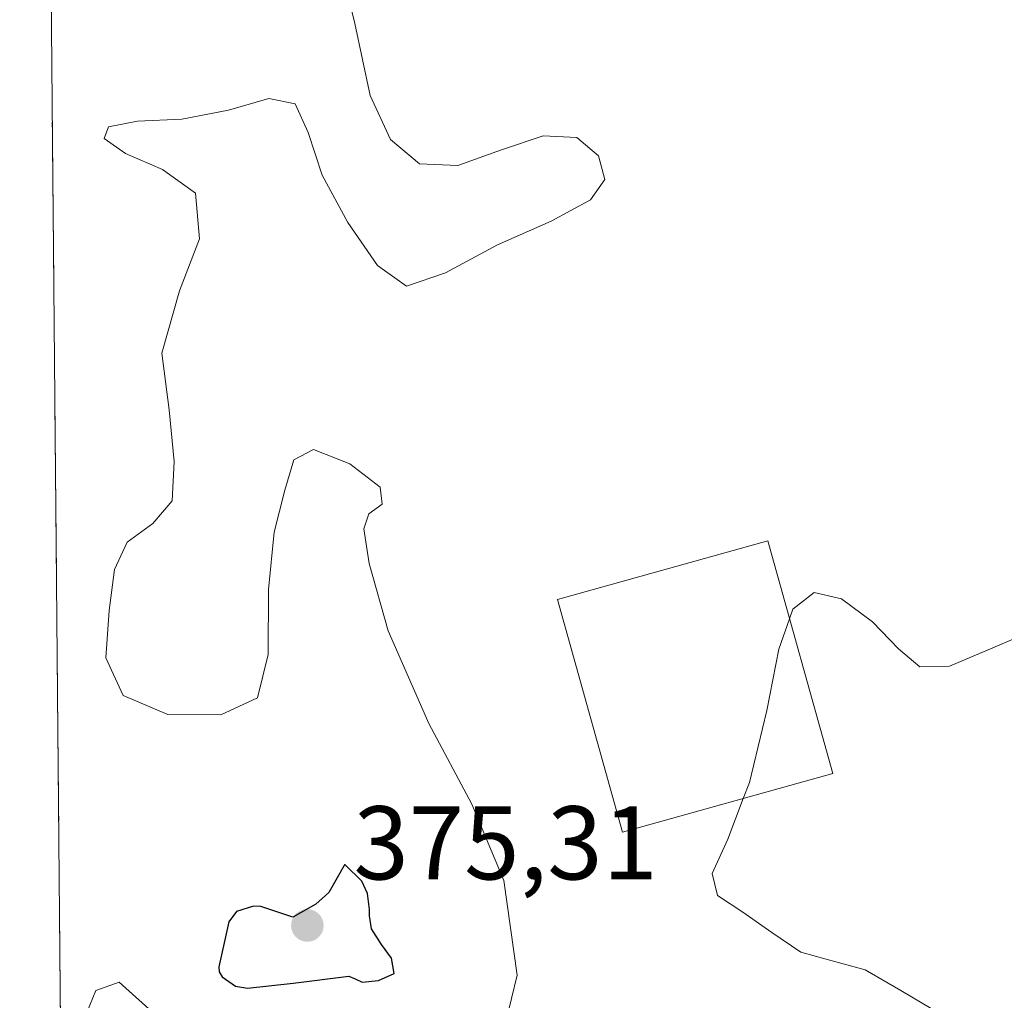
# Model space of a CAD drawing. Units: metres. Extents: x 553082 to 556524, y 4700877 to 4703216.
# Drawn here: x 555281 to 555375, y 4702157 to 4702250 of the extents above; entities that cross this region are included whole.
import ezdxf

# ---------------------------------------------------------------- set-up
doc = ezdxf.new("R2010")
doc.units = ezdxf.units.M
doc.header["$MEASUREMENT"] = 0
doc.linetypes.add('DGN Style 2', pattern=[1.6480167562047852, 0.988810053722871, -0.6592067024819142])
for name, color, linetype, lineweight in [('Alambrada', 7, 'DGN Style 2', 0), ('Curva de nivel maestra', 30, 'Continuous', 30), ('Curva de nivel normal', 30, 'Continuous', 0), ('Edificación industrial Cxs', 135, 'Continuous', 13), ('Explotación a cielo abierto Cxs', 9, 'Continuous', 0), ('Matorral CxS', 135, 'Continuous', 0), ('Núcleo urbano CxS', 7, 'Continuous', 0), ('Punto de cota en terreno', 7, 'Continuous', 0), ('Rótulo de punto de cota en terreno', 7, 'Continuous', 0), ('Suelo desnudo CxS', 253, 'Continuous', 0)]:
    doc.layers.add(name, color=color, linetype=linetype, lineweight=lineweight)
doc.styles.add('Style-Arial', font='txt')

# ---------------------------------------------------------------- blocks, each defined once
blk = doc.blocks.new('5PATER')
at = {"layer": 'Matorral CxS', "linetype": 'Continuous', "lineweight": 0}
h = blk.add_hatch(color=51, dxfattribs=at)
edge = h.paths.add_edge_path()
edge.add_ellipse((0, 0), major_axis=(-0.1095731443231308, -0.1110710700762829), ratio=0.9994222409660322, start_angle=0, end_angle=360)
blk = doc.blocks.new('*U27')
at = {"layer": 'Explotación a cielo abierto Cxs', "color": 9, "linetype": 'Continuous', "lineweight": 0}
blk.add_polyline3d([(555285.0000999998, 4702150.6601, 374.3457999999956), (555283.1700999998, 4702352.170100001, 371.6312000000034)], dxfattribs=at)

msp = doc.modelspace()

# ---------------------------------------------------------------- linework, layer by layer
at = {"layer": 'Alambrada', "color": 7, "linetype": 'DGN Style 2', "lineweight": 0}
msp.add_polyline3d([(555084.7401000002, 4702200.0101, 372.4642000000022), (555085.2100999998, 4702144.770099999, 372.4000999999989), (555191.9401000004, 4702147.4001, 371.0396999999939), (555285.0000999998, 4702150.6601, 374.3457999999956), (555283.1700999998, 4702352.170100001, 371.6312000000034), (555142.0500999996, 4702352.220100001, 370.8638000000064), (555142.0100999996, 4702355.600099999, 370.9403000000021), (555083.7200999996, 4702355.090100001, 372.8387999999977), (555082.7001, 4702355.0701, 373.2927000000054)], dxfattribs=at)
at = {"layer": 'Curva de nivel maestra', "color": 30, "linetype": 'Continuous', "lineweight": 30, "elevation": 375, "flags": 128}
msp.add_lwpolyline([(555302.8700000001, 4702157.770099999), (555307.25, 4702158.2501), (555312.5800000001, 4702158.920100001), (555313.1799999997, 4702158.640100001), (555313.8600000005, 4702158.340100001), (555315.4100000003, 4702158.5001), (555316.9100000003, 4702159.1501), (555316.6600000003, 4702160.640100001), (555315.7100000001, 4702161.9301), (555314.75, 4702163.440099999), (555314.5499999998, 4702164.670100001), (555314.54, 4702165.300100001), (555314.3499999996, 4702166.8201), (555313.8099999996, 4702168.0101), (555312.2100000001, 4702169.5601), (555312.1600000003, 4702169.5701), (555312.1200000001, 4702169.5101), (555310.6600000003, 4702166.920100001), (555309.4199999999, 4702165.800100001), (555307.2199999997, 4702164.5601), (555304.1600000003, 4702165.5701), (555303.4299999997, 4702165.620100001), (555301.8200000003, 4702165.110099999), (555301.0700000003, 4702164.100099999), (555300.1299999999, 4702159.8101), (555300.1699999999, 4702159.3301), (555300.4500000002, 4702158.860099999), (555301.7100000001, 4702157.960100001), (555302.8700000001, 4702157.770099999)], dxfattribs=at)
at = {"layer": 'Curva de nivel normal', "color": 30, "linetype": 'Continuous', "lineweight": 0, "flags": 128}
for points, elevation in [([(555327.6100000005, 4702154.530099999), (555328.6699999999, 4702159.0101), (555327.4199999999, 4702168.0601), (555324.3300000001, 4702175.380100001), (555320.2300000004, 4702183.0801), (555316.3399999999, 4702191.960100001), (555314.5199999996, 4702198.4101), (555314, 4702201.710100001), (555314.4800000004, 4702203.170100001), (555315.7699999996, 4702204.0801), (555315.5599999996, 4702205.700099999), (555312.6699999999, 4702207.950099999), (555309.1799999997, 4702209.3301), (555307.3099999996, 4702208.340100001), (555306.4500000002, 4702205.4101), (555305.4299999997, 4702201.4101), (555304.8700000001, 4702195.9301), (555304.8499999996, 4702189.710100001), (555303.8200000003, 4702185.540100001), (555300.2999999998, 4702183.9301), (555295.25, 4702183.960100001), (555290.9500000002, 4702185.7601), (555289.29, 4702189.360099999), (555289.6200000001, 4702193.9101), (555290.1200000001, 4702197.8201), (555291.3399999999, 4702200.450099999), (555293.8099999996, 4702202.220100001), (555295.6399999997, 4702204.4001), (555295.8600000005, 4702208.170100001), (555295.3799999999, 4702213.100099999), (555294.6799999997, 4702218.530099999), (555296.3600000005, 4702224.4901), (555298.2599999999, 4702229.4901), (555297.8799999999, 4702233.840100001), (555294.7300000004, 4702236.110099999), (555291.1900000004, 4702237.630100001), (555289.1500000004, 4702239.0701), (555289.5599999996, 4702240.210100001), (555292.3399999999, 4702240.7401), (555296.5800000001, 4702240.940099999), (555301.0599999996, 4702241.780099999), (555304.9100000003, 4702242.9001), (555307.4299999997, 4702242.4001), (555308.6900000004, 4702239.6501), (555310.0099999999, 4702235.5701), (555312.4699999997, 4702231.040100001), (555315.2999999998, 4702226.920100001), (555318.0999999996, 4702224.950099999), (555321.8099999996, 4702226.210100001), (555326.8099999996, 4702228.890100001), (555331.9400000004, 4702231.170100001), (555335.7100000001, 4702233.210100001), (555337.0899999999, 4702235.140100001), (555336.4600000001, 4702237.4101), (555334.3899999997, 4702239.1801), (555331.1699999999, 4702239.3201), (555327.1900000004, 4702238.0001), (555322.9900000002, 4702236.5101), (555319.3399999999, 4702236.640100001), (555316.5700000003, 4702238.9901), (555314.6100000005, 4702243.210100001), (555313.1500000004, 4702250.0801), (555311.0499999998, 4702258.620100001)], 370), ([(555376.9199999999, 4702191.4901), (555373.79, 4702190.1501), (555370.0800000001, 4702188.5801), (555367.2300000004, 4702188.530099999), (555365.1799999997, 4702190.2401), (555362.6900000004, 4702192.8101), (555359.7400000002, 4702195.0101), (555357.1100000005, 4702195.640100001), (555355.0899999999, 4702194.020099999), (555354.7652000003, 4702193.101)], 365), ([(555350.3304000003, 4702175.900699999), (555350.9199999999, 4702177.450099999), (555352.5800000001, 4702184.340100001), (555353.7400000002, 4702190.200099999), (555354.7652000003, 4702193.101)], 365), ([(555378.0305000005, 4702141.117500001), (555375.3600000005, 4702144.4801), (555374.1799999997, 4702147.9101), (555374.0999999996, 4702150.6601), (555372.6799999997, 4702153.0101), (555369.3399999999, 4702155.200099999), (555365.4299999997, 4702157.550100001), (555361.9900000002, 4702159.5101), (555358.8499999996, 4702160.390100001), (555355.8300000001, 4702161.210100001), (555353.0700000003, 4702163.0801), (555350.2999999998, 4702165.020099999), (555347.8799999999, 4702166.640100001), (555347.3499999996, 4702168.7401), (555348.8499999996, 4702172.0101), (555350.3304000003, 4702175.900699999)], 365), ([(555286.9100000003, 4702154.020099999), (555288.3499999996, 4702157.550100001), (555290.5899999999, 4702158.3201), (555293.7300000004, 4702155.5101)], 370)]:
    msp.add_lwpolyline(points, dxfattribs=dict(at, elevation=elevation))
at = {"layer": 'Edificación industrial Cxs', "color": 135, "linetype": 'Continuous', "lineweight": 13}
msp.add_polyline3d([(555358.9001000002, 4702178.290100001, 367.8938999999955), (555338.7801000001, 4702172.6801, 369.5158999999985), (555332.5601000004, 4702194.960100001, 369.5348999999987), (555352.6801000005, 4702200.5701, 368.4741999999969), (555358.9001000002, 4702178.290100001, 367.8938999999955)], dxfattribs=at)
msp.add_3dface([(555358.9001000002, 4702178.290100001, 369.5348999999987), (555338.7801000001, 4702172.6801, 369.5348999999987), (555332.5601000004, 4702194.960100001, 369.5348999999987), (555352.6801000005, 4702200.5701, 369.5348999999987)], dxfattribs=at)
at = {"layer": 'Explotación a cielo abierto Cxs', "color": 9, "linetype": 'Continuous', "lineweight": 0, "extrusion": (-0.0001223174764461554, 0.01346895884009851, 0.9999092819782197), "elevation": 63639.46448099789, "flags": 128}
msp.add_lwpolyline([(555285.0417384672, 4701719.998333778), (555283.2114064078, 4701921.526614517)], dxfattribs=at)
at = {"layer": 'Núcleo urbano CxS', "color": 7, "linetype": 'Continuous', "lineweight": 0, "extrusion": (0.9156233944158857, 0.005842082720048047, 0.4019946139786246), "elevation": 536051.1790961649, "flags": 128}
msp.add_lwpolyline([(4698722.61739827, -234937.4543228572), (4698713.5761193, -234936.8675214858), (4698512.058544942, -234938.2214348679)], dxfattribs=at)
at = {"layer": 'Núcleo urbano CxS', "color": 7, "linetype": 'Continuous', "lineweight": 0}
msp.add_polyline3d([(555285.0000999998, 4702150.6601, 370.3763999999938), (555191.9401000004, 4702147.4001, 371.0141000000003), (555085.2100999998, 4702144.770099999, 370.9958000000042), (555084.7401000002, 4702200.0101, 371.1349999999948), (555084.6101000002, 4702218.270099999, 370.9535000000033), (555084.5601000004, 4702224.4301, 370.8960999999982), (555064.1700999998, 4702223.470100001, 370.9278999999952), (554998.0423999997, 4702212.581599999, 372.4579999999987), (554998.4665999999, 4702358.0941, 371.2075000000041), (555283.3482999997, 4702361.2127, 371.078800000003), (555283.1700999998, 4702352.170100001, 371.6160999999993)], close=True, dxfattribs=at)
at = {"layer": 'Suelo desnudo CxS', "color": 253, "linetype": 'Continuous', "lineweight": 0, "extrusion": (0.9156233944158857, 0.005842082720048047, 0.4019946139786246), "elevation": 536051.1790961649, "flags": 128}
msp.add_lwpolyline([(4698722.61739827, -234937.4543228572), (4698713.5761193, -234936.8675214858), (4698512.058544942, -234938.2214348679)], dxfattribs=at)
at = {"layer": 'Suelo desnudo CxS', "color": 253, "linetype": 'Continuous', "lineweight": 0}
msp.add_polyline3d([(555285.0000999998, 4702150.6601, 370.3763999999938), (555283.1700999998, 4702352.170100001, 371.6160999999993)], dxfattribs=at)

# ---------------------------------------------------------------- block references
at = {"layer": 'Explotación a cielo abierto Cxs', "color": 9, "linetype": 'Continuous', "lineweight": 0}
msp.add_blockref('*U27', (0, 0), dxfattribs=at)
at = {"layer": 'Punto de cota en terreno', "color": 7, "linetype": 'Continuous', "lineweight": 0, "xscale": 10, "yscale": 10, "zscale": 10}
msp.add_blockref('5PATER', (555308.5999999996, 4702163.76, 375.3099999999977), dxfattribs=at)

# ---------------------------------------------------------------- texts
at = {"layer": 'Rótulo de punto de cota en terreno', "color": 7, "linetype": 'Continuous', "lineweight": 0, "style": 'Style-Arial'}
msp.add_text('375,31', height=7.000000000000002, dxfattribs=at).set_placement((555313.0097000003, 4702168.169700001))

doc.saveas('drawing.dxf')
